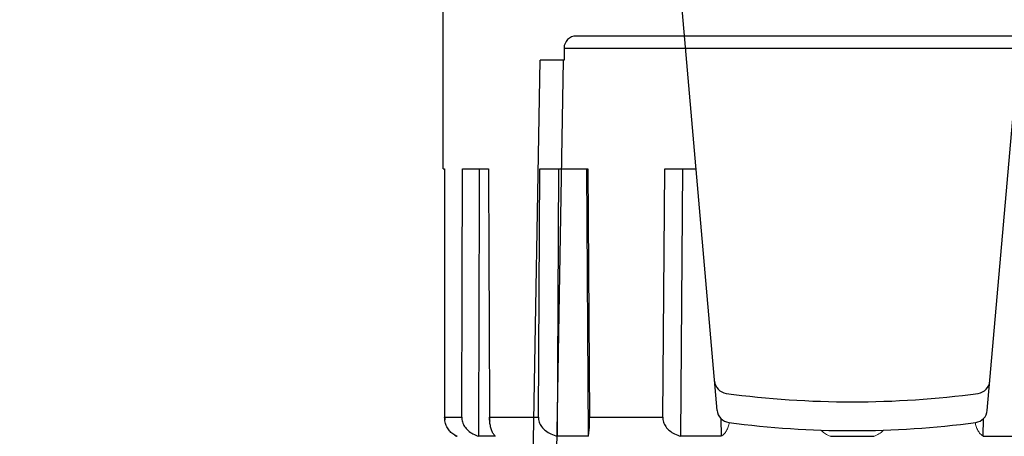
# Model space of a CAD drawing. Units: millimetres. Extents: x 235 to 3954, y 116 to 2591.
# Drawn here: x 264 to 264, y 155 to 155 of the extents above; entities that cross this region are included whole.
import ezdxf

# ---------------------------------------------------------------- set-up
doc = ezdxf.new("R2010")
doc.units = ezdxf.units.MM
doc.header["$MEASUREMENT"] = 0
doc.layers.add('COTAS', color=12, linetype='Continuous')
doc.layers.add('TigreCad', color=2, linetype='Continuous')
doc.styles.add('e 25 r 80', font='technic_.ttf', dxfattribs={"height": 0.05})
doc.dimstyles.new('20', dxfattribs={"dimtxt": 0.03, "dimasz": 0.025, "dimexe": 0.02, "dimexo": 0.02, "dimgap": 0.015, "dimtad": 1, "dimdec": 0, "dimlfac": 100, "dimdsep": 46, "dimtxsty": 'e 25 r 80', "dimblk": 'ARCHTICK', "dimcen": 0.02, "dimdle": 0.02, "dimclrd": 256, "dimclre": 256, "dimclrt": 9, "dimadec": 0, "dimazin": 0, "dimtfac": 3.333333, "dimtdec": 0, "dimtix": 1, "dimtmove": 2, "dimatfit": 3, "dimfxl": 0, "dimtolj": 1, "dimarcsym": 0})

# ---------------------------------------------------------------- blocks, each defined once
blk = doc.blocks.new('27958303s')
at = {"layer": 'TigreCad', "linetype": 'Continuous'}
for p, q in [((38.174, 5.612), (6.952, 8.344)), ((39.247, 5.446), (39.247, 7.119)), ((39.247, 5.446), (39.247, 7.119)), ((39.247, 5.446), (38.518, 5.452)), ((39.247, 5.446), (38.518, 5.452)), ((39.247, -0.905), (39.247, 0.905)), ((39.247, -0.905), (39.247, 0.905)), ((38.174, -5.612), (6.952, -8.344)), ((38.518, -5.452), (39.247, -5.446)), ((38.518, -5.452), (39.247, -5.446)), ((39.247, -5.446), (39.247, -7.119)), ((39.247, -5.446), (39.247, -7.119)), ((28.148, -7.787), (28.148, -6.49)), ((28.148, -7.787), (28.148, -6.49)), ((39.247, -7.119), (28.148, -7.032)), ((39.247, -7.119), (28.148, -7.032)), ((38.459, -7.869), (28.148, -7.787)), ((38.459, -7.869), (28.148, -7.787)), ((38.459, -10.91), (38.459, -7.869)), ((38.459, -10.91), (38.459, -7.869)), ((28.148, -10.982), (38.459, -10.91)), ((28.148, -10.982), (38.459, -10.91)), ((28.148, -11.041), (39.247, -10.969)), ((28.148, -11.041), (39.247, -10.969)), ((28.148, -12.977), (28.148, -10.982)), ((28.148, -12.977), (28.148, -10.982)), ((39.247, -10.969), (39.247, -12.249)), ((39.247, -10.969), (39.247, -12.249)), ((39.247, -12.249), (28.148, -12.184)), ((39.247, -12.249), (28.148, -12.184)), ((38.459, -13.037), (28.148, -12.977)), ((38.459, -13.037), (28.148, -12.977)), ((38.459, -15.069), (38.459, -13.037)), ((38.459, -15.069), (38.459, -13.037)), ((28.148, -16.192), (28.148, -15.112)), ((28.148, -16.192), (28.148, -15.112)), ((39.247, -14.822), (39.247, -15.514)), ((39.247, -14.822), (39.247, -15.514)), ((38.459, -16.933), (38.459, -16.22)), ((38.459, -16.933), (38.459, -16.22)), ((39.236, -16.443), (39.247, -16.443)), ((39.236, -16.443), (39.247, -16.443)), ((39.247, -16.443), (39.247, -16.418)), ((39.247, -16.443), (39.247, -16.418)), ((28.148, -17), (19.691, -17)), ((28.148, -17), (19.691, -17)), ((28.148, -17), (28.148, -16.941)), ((28.148, -17), (28.148, -16.941))]:
    blk.add_line(p, q, dxfattribs=at)
for centre, radius, start, end in [((36.916, 5.163), 0.557, 7.7153, 85.0002), ((38.125, 5.057), 0.557, 7.556, 84.9999), ((-1.195, 0), 39.016, 0, 7.7151), ((0, 0), 39.016, 360, 7.556), ((-1.195, 0), 39.016, 352.2849, 360), ((0, 0), 39.016, 352.444, 0), ((36.916, -5.163), 0.557, 275.0001, 352.2851), ((38.125, -5.057), 0.557, 275.0001, 352.444), ((38.452, -13.164), 1.905, 270.2154, 275.31), ((38.549, -16.155), 0.746, 331.626, 339.3793), ((38.458, -16.015), 0.918, 270.0491, 276.5969)]:
    blk.add_arc(centre, radius, start, end, dxfattribs=at)
at = {"layer": 'TigreCad', "linetype": 'Continuous', "lineweight": 0}
for points, knots in [([(38.681, 5.108), (38.737, 5.117), (38.852, 5.145), (39.014, 5.214), (39.153, 5.314), (39.223, 5.4), (39.247, 5.446)], [0.398785, 0.398785, 0.398785, 0.398785, 0.706352, 1.034904, 1.3382, 1.61993, 1.61993, 1.61993, 1.61993]), ([(38.681, 5.108), (38.737, 5.117), (38.852, 5.145), (39.014, 5.214), (39.153, 5.314), (39.223, 5.4), (39.247, 5.446)], [0.398785, 0.398785, 0.398785, 0.398785, 0.706352, 1.034904, 1.3382, 1.61993, 1.61993, 1.61993, 1.61993]), ([(39.247, 0.905), (39.224, 0.977), (39.163, 1.112), (39.063, 1.236), (39.003, 1.292), (38.995, 1.3)], [0, 0, 0, 0, 0.4065678, 0.7883594, 0.848429, 0.848429, 0.848429, 0.848429]), ([(39.247, 0.905), (39.224, 0.977), (39.163, 1.112), (39.063, 1.236), (39.003, 1.292), (38.995, 1.3)], [0, 0, 0, 0, 0.4065677, 0.7883591, 0.848429, 0.848429, 0.848429, 0.848429]), ([(39.247, -0.905), (39.224, -0.977), (39.163, -1.112), (39.063, -1.236), (39.003, -1.292), (38.995, -1.3)], [0, 0, 0, 0, 0.4065677, 0.7883591, 0.848429, 0.848429, 0.848429, 0.848429]), ([(39.247, -5.446), (39.223, -5.401), (39.155, -5.315), (39.018, -5.217), (38.857, -5.146), (38.74, -5.118), (38.681, -5.108)], [0, 0, 0, 0, 0.278318, 0.576028, 0.89881, 1.221207, 1.221207, 1.221207, 1.221207]), ([(39.247, -5.446), (39.223, -5.401), (39.155, -5.315), (39.018, -5.217), (38.857, -5.146), (38.74, -5.118), (38.681, -5.108)], [0, 0, 0, 0, 0.278318, 0.576028, 0.89881, 1.221207, 1.221207, 1.221207, 1.221207])]:
    blk.add_open_spline(points, degree=3, knots=knots, dxfattribs=at)
at = {"layer": 'TigreCad', "linetype": 'Continuous'}
for points, start_tangent, end_tangent in [([(38.459, -7.869), (38.658, -7.839), (38.847, -7.745), (39.015, -7.59), (39.151, -7.38), (39.247, -7.119)], (0.999968, -0.00801), (0.248407, 0.968656)), ([(38.459, -7.869), (38.658, -7.839), (38.847, -7.745), (39.015, -7.59), (39.151, -7.38), (39.247, -7.119)], (0.999968, -0.00801), (0.248407, 0.968656)), ([(39.247, -10.969), (39.153, -10.948), (39.019, -10.931), (38.855, -10.919), (38.666, -10.912), (38.459, -10.91)], (-0.951378, 0.308025), (-0.999976, -0.00693)), ([(39.247, -10.969), (39.153, -10.948), (39.019, -10.931), (38.855, -10.919), (38.666, -10.912), (38.459, -10.91)], (-0.951378, 0.308025), (-0.999976, -0.00693)), ([(38.459, -13.037), (38.658, -13.005), (38.847, -12.905), (39.015, -12.743), (39.151, -12.522), (39.247, -12.249)], (0.999983, -0.005799), (0.237687, 0.971342)), ([(38.459, -13.037), (38.658, -13.005), (38.847, -12.905), (39.015, -12.743), (39.151, -12.522), (39.247, -12.249)], (0.999983, -0.005799), (0.237687, 0.971342)), ([(28.148, -15.112), (32.66, -15.093), (38.459, -15.069)], (0.999991, 0.004138), (0.999991, 0.004183)), ([(28.148, -15.112), (32.66, -15.093), (38.459, -15.069)], (0.999991, 0.004138), (0.999991, 0.004183)), ([(39.206, -14.865), (39.153, -14.905), (39.019, -14.973), (38.855, -15.024), (38.666, -15.057), (38.459, -15.069)], (-0.749909, -0.66154), (-0.999991, -0.004183)), ([(39.153, -14.905), (39.019, -14.973), (38.855, -15.024), (38.666, -15.057), (38.628, -15.061)], (-0.83508, -0.550129), (-0.995667, -0.092991)), ([(39.247, -14.822), (39.153, -14.905)], (-0.620217, -0.78443), (-0.83508, -0.550129)), ([(39.247, -14.822), (39.206, -14.865)], (-0.620217, -0.78443), (-0.749909, -0.66154)), ([(39.247, -15.514), (32.665, -15.495), (28.148, -15.482)], (-0.999996, 0.002895), (-0.999996, 0.002943)), ([(39.247, -15.514), (32.665, -15.495), (28.148, -15.482)], (-0.999996, 0.002895), (-0.999996, 0.002943)), ([(38.459, -16.22), (38.657, -16.191), (38.845, -16.103), (39.013, -15.957), (39.152, -15.757), (39.247, -15.514)], (0.999996, -0.002706), (0.264123, 0.964489)), ([(38.459, -16.22), (38.657, -16.191), (38.845, -16.103), (39.013, -15.957), (39.152, -15.757), (39.247, -15.514)], (0.999996, -0.002706), (0.264123, 0.964489)), ([(38.459, -16.22), (32.66, -16.204), (28.148, -16.192)], (-0.999996, 0.002706), (-0.999996, 0.002752)), ([(38.459, -16.22), (32.66, -16.204), (28.148, -16.192)], (-0.999996, 0.002706), (-0.999996, 0.002752)), ([(39.205, -16.509), (39.153, -16.594), (39.019, -16.736), (38.855, -16.842), (38.666, -16.91), (38.459, -16.933)], (-0.474954, -0.880011), (-1, -0.000799)), ([(39.247, -16.418), (39.153, -16.594), (39.019, -16.736), (38.855, -16.842), (38.666, -16.91), (38.564, -16.927)], (-0.351807, -0.936072), (-0.993379, -0.114881)), ([(28.148, -16.941), (32.66, -16.938), (38.459, -16.933)], (1, 0.00075), (1, 0.000799)), ([(28.148, -16.941), (32.66, -16.938), (38.459, -16.933)], (1, 0.00075), (1, 0.000799))]:
    blk.add_spline(points, degree=3, dxfattribs=dict(at, start_tangent=start_tangent, end_tangent=end_tangent))
blk = doc.blocks.new('22000250p')
at = {"layer": 'TigreCad', "linetype": 'Continuous'}
for p, q in [((-9.8, 16.666), (-11.502, 16.666)), ((9.7, 16.666), (-9.8, 16.666)), ((9.7, 16.666), (11.402, 16.666)), ((9.7, 16.666), (9.7, 16.637)), ((-11.971, 16.166), (11.871, 16.166)), ((-11.971, 16.166), (-11.971, 15.666)), ((11.871, 16.166), (11.871, 15.666)), ((-13.27, -1.554), (-12.971, 15.666)), ((-11.971, 15.666), (-12.971, 15.666)), ((-12.27, -0.554), (-11.989, 15.666)), ((11.871, 15.666), (12.871, 15.666)), ((12.17, -0.454), (11.889, 15.666)), ((13.17, -1.454), (12.871, 15.666)), ((-13.27, -1.554), (-12.27, -0.554)), ((-12.27, -0.554), (12.27, -0.554)), ((13.17, -1.454), (12.17, -0.454)), ((-15.05, -3.334), (-13.27, -1.554)), ((14.95, -3.234), (13.17, -1.454)), ((16.7, -4.984), (14.95, -3.234)), ((-15.05, -3.334), (15.05, -3.334)), ((-15.05, -3.424), (-15.05, -18.234)), ((14.95, -3.324), (14.95, -18.234)), ((16.7, -4.984), (16.7, -19.984)), ((-16.8, -19.984), (-15.05, -18.234)), ((-15.05, -18.234), (14.95, -18.234)), ((16.7, -19.984), (14.95, -18.234)), ((-16.8, -19.984), (-17.05, -20.234)), ((16.7, -19.984), (16.95, -20.234)), ((-17.05, -20.234), (16.95, -20.234)), ((-17.05, -20.234), (-17.05, -23.734)), ((16.95, -20.234), (16.95, -23.734)), ((-17.05, -23.734), (16.95, -23.734)), ((-17.05, -23.734), (-16.902, -24.09)), ((-16.55, -24.234), (-13.05, -24.234)), ((12.95, -24.234), (-13.05, -24.234)), ((16.45, -24.234), (12.95, -24.234))]:
    blk.add_line(p, q, dxfattribs=at)
for centre, start, end in [((-11.471, 16.166), 90.0003, 179.9997), ((11.371, 16.166), 0.0003, 89.9997), ((-16.55, -23.734), 180.0002, 269.9998), ((16.45, -23.734), 270.0002, 359.9998)]:
    blk.add_arc(centre, 0.5, start, end, dxfattribs=at)
blk = doc.blocks.new('_ARCHTICK')
at = {"color": 0, "linetype": 'ByBlock', "const_width": 0.15}
blk.add_lwpolyline([(-0.5, -0.5), (0.5, 0.5)], dxfattribs=at)
blk = doc.blocks.new('*D214')
at = {"layer": 'COTAS', "lineweight": -2}
for p, q in [((263.707492, 155.39023), (263.707492, 155.10023)), ((263.806737, 155.37023), (263.687492, 155.37023)), ((263.816861, 155.12023), (263.687492, 155.12023))]:
    blk.add_line(p, q, dxfattribs=at)
at = {"layer": 'Defpoints', "color": 0}
for p in [(263.826737, 155.37023), (263.707492, 155.12023), (263.836861, 155.12023)]:
    blk.add_point(p, dxfattribs=at)
at = {"layer": 'COTAS', "lineweight": -2, "xscale": 0.025, "yscale": 0.025, "zscale": 0.025}
for p, rotation in [((263.707492, 155.37023), 90), ((263.707492, 155.12023), 270)]:
    blk.add_blockref('_ARCHTICK', p, dxfattribs=dict(at, rotation=rotation))
at = {"layer": 'COTAS', "color": 9, "insert": (263.666907, 155.24523), "char_height": 0.05, "attachment_point": 5, "rotation": 90, "style": 'e 25 r 80'}
blk.add_mtext('\\A1;25', dxfattribs=at)
blk = doc.blocks.new('*D215')
at = {"layer": 'COTAS', "lineweight": -2}
for p, q in [((263.617001, 155.741707), (263.617001, 155.10023)), ((263.829361, 155.721707), (263.597001, 155.721707)), ((263.816861, 155.12023), (263.597001, 155.12023))]:
    blk.add_line(p, q, dxfattribs=at)
at = {"layer": 'Defpoints', "color": 0}
for p in [(263.849361, 155.721707), (263.617001, 155.12023), (263.836861, 155.12023)]:
    blk.add_point(p, dxfattribs=at)
at = {"layer": 'COTAS', "lineweight": -2, "xscale": 0.025, "yscale": 0.025, "zscale": 0.025}
for p, rotation in [((263.617001, 155.721707), 90), ((263.617001, 155.12023), 270)]:
    blk.add_blockref('_ARCHTICK', p, dxfattribs=dict(at, rotation=rotation))
at = {"layer": 'COTAS', "color": 9, "insert": (263.576562, 155.420968), "char_height": 0.05, "attachment_point": 5, "rotation": 90, "style": 'e 25 r 80'}
blk.add_mtext('\\A1;60', dxfattribs=at)

msp = doc.modelspace()

# ---------------------------------------------------------------- block references
at = {"layer": 'TigreCad', "xscale": 0.0010000000000048, "yscale": 0.0010000000000048, "zscale": 0.0010000000000012, "rotation": 270}
msp.add_blockref('27958303s', (263.849311, 155.371333), dxfattribs=at)
at = {"layer": 'TigreCad', "xscale": 0.0010000000000048, "yscale": 0.0010000000000048, "zscale": 0.0010000000000048}
msp.add_blockref('22000250p', (263.849311, 155.332038), dxfattribs=at)

# ---------------------------------------------------------------- dimensions: what is measured, and where the dimension line sits
at = {"layer": 'COTAS'}
for base, p1, picture, middle in [((263.617001, 155.12023), (263.849361, 155.721707), '*D215', (263.576562, 155.420968)), ((263.707492, 155.12023), (263.826737, 155.37023), '*D214', (263.666907, 155.24523))]:
    dim = msp.add_linear_dim(base=base, p1=p1, p2=(263.836861, 155.12023), angle=90, dimstyle='20', dxfattribs=at)
    dim.commit()
    dim.dimension.update_dxf_attribs({"geometry": picture, "text_midpoint": middle})

doc.saveas('drawing.dxf')
